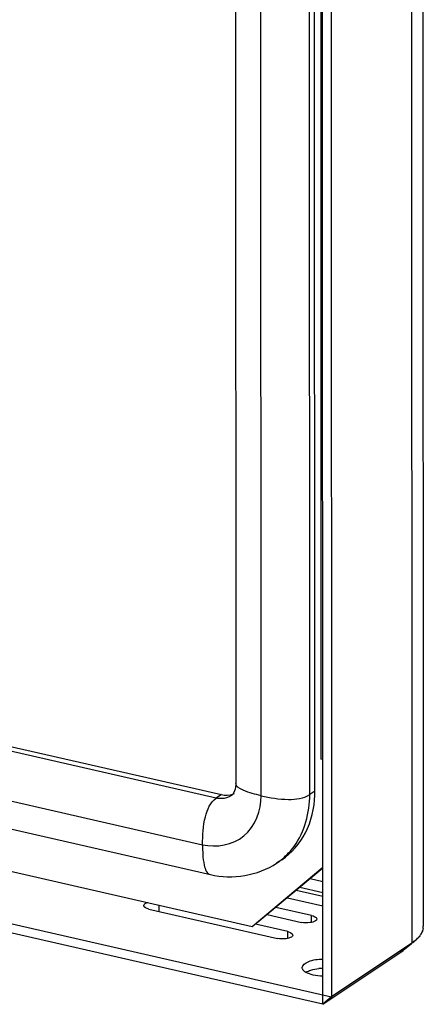
# Model space of a CAD drawing. Units: millimetres. Extents: x 0 to 841, y 0 to 594.
# Drawn here: x 164 to 170, y 263 to 278 of the extents above; entities that cross this region are included whole.
import ezdxf

# ---------------------------------------------------------------- set-up
doc = ezdxf.new("R2010")
doc.units = ezdxf.units.MM
doc.header["$LTSCALE"] = 46.255
doc.layers.get('0').update_dxf_attribs({"linetype": 'CONTINUOUS'})
doc.layers.add('02___PRT_ALL_AXES', color=7, linetype='CONTINUOUS')

msp = doc.modelspace()

# ---------------------------------------------------------------- linework, layer by layer
at = {"color": 3, "linetype": 'CONTINUOUS'}
for p, q in [((170.13129, 310.10177), (170.15073, 264.55633)), ((168.77642, 309.0595), (168.79586, 263.51406)), ((168.66636, 263.40561), (117.27714, 275.1329)), ((168.66551, 265.41521), (167.69854, 264.60536)), ((169.98033, 264.30942), (168.79586, 263.51406)), ((168.66636, 263.40561), (169.85084, 264.20097))]:
    msp.add_line(p, q, dxfattribs=at)
at = {"color": 9, "linetype": 'CONTINUOUS'}
for p, q in [((169.9609, 309.85486), (169.98033, 264.30942)), ((168.47484, 266.50021), (168.45741, 307.35309)), ((167.75502, 266.48309), (167.74694, 285.41503)), ((167.09311, 266.44752), (120.10867, 277.16962)), ((119.90729, 276.48218), (166.89173, 265.76008)), ((168.55045, 266.55098), (168.47484, 266.50021)), ((167.16871, 266.49829), (167.09311, 266.44752)), ((168.48111, 265.26078), (168.66559, 265.21868)), ((168.32646, 265.13125), (168.66566, 265.05384)), ((166.24844, 264.77365), (166.2484, 264.86827)), ((168.50135, 264.61512), (168.50131, 264.71497)), ((168.14853, 264.3782), (168.14848, 264.47805)), ((169.92237, 264.26327), (169.80803, 264.17222)), ((169.982, 264.30736), (169.85084, 264.20097))]:
    msp.add_line(p, q, dxfattribs=at)
at = {"color": 7, "linetype": 'CONTINUOUS'}
for p, q in [((168.66636, 263.40561), (168.64681, 309.22708)), ((168.55045, 266.55098), (168.53301, 307.40386)), ((168.62316, 305.84977), (168.63973, 267.02113)), ((167.37407, 285.1335), (167.38195, 266.66221)), ((120.18427, 277.22039), (167.16871, 266.49829)), ((120.02173, 276.04058), (167.00617, 265.31848)), ((117.14752, 275.30048), (168.79586, 263.51406)), ((168.66482, 267.0154), (168.63973, 267.02113)), ((167.3162, 266.48367), (167.31594, 266.48349)), ((167.32247, 266.4885), (167.3162, 266.48367)), ((163.11018, 265.58443), (167.62293, 264.5546)), ((168.0605, 265.53802), (167.9849, 265.48725)), ((167.62293, 264.5546), (168.6655, 265.42775)), ((168.66569, 264.99489), (168.27114, 265.08492)), ((168.14349, 264.97801), (168.66574, 264.85883)), ((166.09717, 264.81013), (167.99727, 264.37651)), ((168.50131, 264.71497), (167.97328, 264.83546)), ((167.84563, 264.72855), (168.3501, 264.61343)), ((168.14848, 264.47805), (167.67115, 264.58698))]:
    msp.add_line(p, q, dxfattribs=at)
at = {"color": 2, "linetype": 'CONTINUOUS'}
for p, q in [((169.89971, 264.23774), (169.85084, 264.20097)), ((170.02745, 264.3442), (170.02204, 264.33984)), ((168.79586, 263.51406), (168.66636, 263.40561))]:
    msp.add_line(p, q, dxfattribs=at)
at = {"color": 6, "linetype": 'CONTINUOUS'}
msp.add_line((169.89971, 264.23774), (169.97614, 264.30196), dxfattribs=at)
at = {"color": 7, "linetype": 'CONTINUOUS'}
for centre, radius, start, end in [((167.01364, 266.55023), 1.5368, 357.748535, 0.02793), ((167.24858, 266.74822), 0.25737, 290.602406, 295.805279)]:
    msp.add_arc(centre, radius, start, end, dxfattribs=at)
at = {"color": 9, "linetype": 'CONTINUOUS'}
msp.add_arc((167.42133, 266.32685), 1.01119, 303.888873, 309.943141, dxfattribs=at)
at = {"color": 3, "linetype": 'CONTINUOUS'}
for centre, radius, start, end in [((169.95763, 264.55629), 0.1931, 351.045139, 0.011247), ((169.70749, 264.73749), 0.50698, 309.707369, 313.277629), ((169.759, 264.68298), 0.43199, 313.258999, 317.744362), ((169.85755, 264.60093), 0.30361, 324.61349, 327.153668), ((169.6769, 264.7737), 0.55438, 308.990713, 309.748478)]:
    msp.add_arc(centre, radius, start, end, dxfattribs=at)
at = {"color": 2, "linetype": 'CONTINUOUS'}
for centre, radius, start, end in [((169.71268, 264.73095), 0.49865, 309.142004, 313.89354), ((169.76495, 264.67631), 0.42304, 313.922996, 317.867135), ((169.87276, 264.59087), 0.28521, 327.179807, 330.423661), ((169.59617, 264.88172), 0.68928, 303.872414, 305.337559), ((169.63731, 264.82424), 0.61859, 305.308427, 308.457874)]:
    msp.add_arc(centre, radius, start, end, dxfattribs=at)
at = {"color": 7, "linetype": 'CONTINUOUS'}
for points, knots in [([(167.38193, 266.66221), (167.38195, 266.64439), (167.37827, 266.58982), (167.36043, 266.53465), (167.33793, 266.50518)], [0, 0, 0, 0, 0.32454778, 1, 1, 1, 1]), ([(167.33793, 266.50518), (167.33529, 266.50173), (167.33043, 266.49588), (167.32503, 266.49051), (167.32258, 266.48836)], [0, 0, 0, 0, 0.57110381, 1, 1, 1, 1]), ([(168.06049, 265.53803), (168.20687, 265.63628), (168.45829, 265.92851), (168.54176, 266.29936), (168.54926, 266.48986)], [0, 0, 0, 0, 0.48044525, 1, 1, 1, 1]), ([(168.57598, 264.66426), (168.57668, 264.64019), (168.52669, 264.61836), (168.49254, 264.61256), (168.47875, 264.61065)], [0, 0, 0, 0, 0.63375614, 1, 1, 1, 1]), ([(168.22315, 264.42735), (168.22386, 264.40327), (168.17387, 264.38144), (168.13972, 264.37564), (168.12593, 264.37374)], [0, 0, 0, 0, 0.63375614, 1, 1, 1, 1])]:
    msp.add_open_spline(points, degree=3, knots=knots, dxfattribs=at)
at = {"color": 9, "linetype": 'CONTINUOUS'}
for points, knots in [([(167.75502, 266.48309), (167.66436, 266.50378), (167.54488, 266.53199), (167.3822, 266.61404), (167.38194, 266.66218)], [0, 0, 0, 0, 0.65891182, 1, 1, 1, 1]), ([(166.89173, 265.76008), (166.89167, 265.89836), (166.9008, 266.13769), (167.00507, 266.38841), (167.09311, 266.44752)], [0, 0, 0, 0, 0.56596879, 1, 1, 1, 1]), ([(166.89173, 265.76008), (167.09462, 265.71378), (167.59034, 265.79815), (167.75511, 266.26826), (167.75502, 266.48309)], [0, 0, 0, 0, 0.49204898, 1, 1, 1, 1]), ([(167.75502, 266.48309), (167.88709, 266.45295), (168.12406, 266.41069), (168.38483, 266.43977), (168.47484, 266.50021)], [0, 0, 0, 0, 0.55542409, 1, 1, 1, 1]), ([(168.07054, 265.55159), (168.13484, 265.60545), (168.37634, 265.86358), (168.47496, 266.23378), (168.47484, 266.50021)], [0, 0, 0, 0, 0.23943114, 1, 1, 1, 1]), ([(166.89173, 265.76008), (166.89177, 265.65904), (166.89042, 265.519), (166.95228, 265.33095), (167.00616, 265.31843)], [0, 0, 0, 0, 0.64623656, 1, 1, 1, 1])]:
    msp.add_open_spline(points, degree=3, knots=knots, dxfattribs=at)
for points in [[(167.16929, 266.43925), (167.14375, 266.43893), (167.11801, 266.44184), (167.09311, 266.44752)], [(167.31593, 266.48349), (167.27354, 266.45505), (167.22035, 266.43989), (167.16929, 266.43925)]]:
    msp.add_open_spline(points, degree=3, dxfattribs=at)
at = {"color": 7, "linetype": 'CONTINUOUS'}
for points in [[(167.16871, 266.49829), (167.22418, 266.48563), (167.2859, 266.48728), (167.33915, 266.50731)], [(167.00618, 265.31849), (167.32904, 265.24485), (167.71025, 265.3028), (167.98516, 265.48743)], [(166.0225, 264.86083), (166.02177, 264.8857), (166.05728, 264.90032), (166.0813, 264.90683)], [(166.09717, 264.81013), (166.06784, 264.81682), (166.02338, 264.83076), (166.0225, 264.86083)], [(168.50131, 264.71497), (168.53064, 264.70827), (168.5751, 264.69434), (168.57598, 264.66426)], [(168.47875, 264.61065), (168.43626, 264.60479), (168.39192, 264.60389), (168.3501, 264.61343)], [(168.12593, 264.37374), (168.08344, 264.36788), (168.03909, 264.36697), (167.99727, 264.37651)], [(168.14848, 264.47805), (168.17782, 264.47135), (168.22228, 264.45742), (168.22315, 264.42735)]]:
    msp.add_open_spline(points, degree=3, dxfattribs=at)
at = {"color": 3, "linetype": 'CONTINUOUS'}
msp.add_open_spline([(170.14837, 264.52623), (170.14337, 264.49435), (170.13012, 264.46338), (170.11262, 264.43626)], degree=3, dxfattribs=at)
at = {"color": 2, "linetype": 'CONTINUOUS'}
msp.add_open_spline([(170.14832, 264.52623), (170.14408, 264.49958), (170.13412, 264.47356), (170.12081, 264.45009)], degree=3, dxfattribs=at)
for points, knots in [([(170.11245, 264.43628), (170.10757, 264.42871), (170.09688, 264.41366), (170.085, 264.39952), (170.07867, 264.39251)], [0, 0, 0, 0, 0.48789771, 1, 1, 1, 1]), ([(169.93111, 264.26745), (169.92624, 264.26233), (169.916, 264.25215), (169.90524, 264.24253), (169.89963, 264.23775)], [0, 0, 0, 0, 0.48998432, 1, 1, 1, 1])]:
    msp.add_open_spline(points, degree=3, knots=knots, dxfattribs=at)
at = {"color": 3, "linetype": 'CONTINUOUS'}
for points, knots in [([(170.10507, 264.42512), (170.1011, 264.41952), (170.09263, 264.40839), (170.08352, 264.39777), (170.07874, 264.3925)], [0, 0, 0, 0, 0.49073563, 1, 1, 1, 1]), ([(170.02571, 264.3428), (170.01855, 264.33701), (170.00366, 264.32555), (169.98828, 264.31476), (169.98033, 264.30942)], [0, 0, 0, 0, 0.49030453, 1, 1, 1, 1])]:
    msp.add_open_spline(points, degree=3, knots=knots, dxfattribs=at)
at = {"layer": '02___PRT_ALL_AXES', "color": 3, "linetype": 'CONTINUOUS'}
msp.add_arc((168.68731, 263.13592), 0.80011, 91.547279, 95.868865, dxfattribs=at)
msp.add_open_spline([(169.90239, 264.24005), (169.89444, 264.23318), (169.87762, 264.21964), (169.86003, 264.20714), (169.85084, 264.20097)], degree=3, knots=[0, 0, 0, 0, 0.4870022, 1, 1, 1, 1], dxfattribs=at)
at = {"layer": '02___PRT_ALL_AXES', "color": 7, "linetype": 'CONTINUOUS'}
for points, knots in [([(168.36311, 263.94664), (168.36305, 263.98771), (168.48812, 264.06346), (168.59271, 264.07175), (168.66565, 264.07376)], [0, 0, 0, 0, 0.3601743, 1, 1, 1, 1]), ([(168.37378, 263.91429), (168.37045, 263.91925), (168.36511, 263.92959), (168.36312, 263.94113), (168.36311, 263.94664)], [0, 0, 0, 0, 0.52002365, 1, 1, 1, 1]), ([(168.41588, 263.87714), (168.40712, 263.8824), (168.39161, 263.89322), (168.37857, 263.90714), (168.37378, 263.91429)], [0, 0, 0, 0, 0.54269366, 1, 1, 1, 1])]:
    msp.add_open_spline(points, degree=3, knots=knots, dxfattribs=at)
at = {"layer": '02___PRT_ALL_AXES', "color": 3, "linetype": 'CONTINUOUS'}
for points in [[(168.49151, 263.91004), (168.52858, 263.92108), (168.56702, 263.92785), (168.6055, 263.93184)], [(168.41657, 263.87858), (168.43984, 263.89244), (168.46554, 263.9023), (168.49151, 263.91004)]]:
    msp.add_open_spline(points, degree=3, dxfattribs=at)
at = {"layer": '02___PRT_ALL_AXES', "color": 7, "linetype": 'CONTINUOUS'}
for points in [[(168.52428, 263.83678), (168.48669, 263.84536), (168.44894, 263.8573), (168.41588, 263.87714)], [(168.66594, 263.81978), (168.6184, 263.82103), (168.57065, 263.8262), (168.52428, 263.83678)]]:
    msp.add_open_spline(points, degree=3, dxfattribs=at)

doc.saveas('drawing.dxf')
